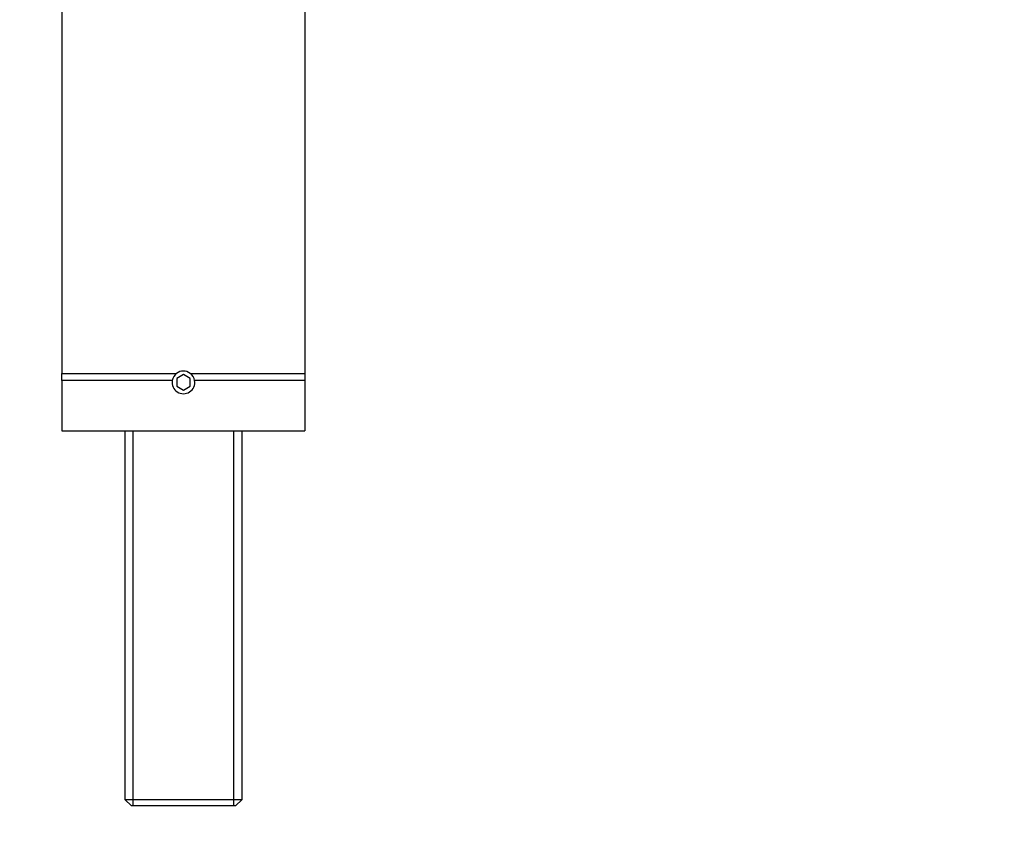
# Model space of a CAD drawing. Units: millimetres. Extents: x 0 to 790, y 0 to 1164.
# Drawn here: x 379 to 562, y 861 to 1013 of the extents above; entities that cross this region are included whole.
import ezdxf
from ezdxf import colors
from ezdxf.entities.mleader import LeaderData, LeaderLine
from ezdxf.math import Vec2, Vec3

# ---------------------------------------------------------------- set-up
doc = ezdxf.new("R2010")
doc.units = ezdxf.units.MM
doc.layers.add('DV2_Défaut', color=7, linetype='Continuous')
doc.layers.add('Défaut', color=7, linetype='Continuous')

# ---------------------------------------------------------------- blocks, each defined once
blk = doc.blocks.new('_DOT')
at = {"color": 0}
blk.add_line((0, 0), (-1, 0), dxfattribs=at)
at = {"color": 0, "const_width": 0.333}
blk.add_lwpolyline([(-0.1665, 0, 1), (0.1665, 0, 1)], format="xyb", close=True, dxfattribs=at)
blk = doc.blocks.new('SE1')
at = {"layer": 'DV2_Défaut', "color": 7, "linetype": 'Continuous'}
for p, q in [((387.14, 1025.29), (387.14, 946.98)), ((432.14, 1025.29), (432.14, 946.98)), ((387.14, 946.98), (408.38, 946.98)), ((387.14, 945.63), (387.14, 946.98)), ((409.64, 946.74), (408.39, 946.02)), ((410.89, 946.02), (409.64, 946.74)), ((410.9, 946.98), (432.14, 946.98)), ((432.14, 946.98), (432.14, 945.63)), ((387.14, 945.63), (387.14, 936.3)), ((407.57, 945.63), (387.14, 945.63)), ((408.39, 946.02), (408.39, 944.58)), ((410.89, 944.58), (410.89, 946.02)), ((432.14, 945.63), (411.72, 945.63)), ((432.14, 945.63), (432.14, 936.3)), ((408.39, 944.58), (409.64, 943.85)), ((409.64, 943.85), (410.89, 944.58)), ((387.14, 936.3), (432.14, 936.3)), ((398.79, 936.3), (398.79, 868)), ((400.33, 866.8), (400.33, 936.3)), ((418.96, 866.8), (418.96, 936.3)), ((420.49, 868), (420.49, 936.3)), ((398.79, 868), (420.49, 868)), ((398.79, 868), (399.99, 866.8)), ((419.29, 866.8), (399.99, 866.8)), ((419.29, 866.8), (420.49, 868))]:
    blk.add_line(p, q, dxfattribs=at)
for start, end in [(126.8828, 171.0149), (53.1172, 126.8828), (8.9851, 53.1172), (171.0149, 8.9851)]:
    blk.add_arc((409.64, 945.3), 2.1, start, end, dxfattribs=at)

msp = doc.modelspace()

# ---------------------------------------------------------------- block references
at = {"layer": 'Défaut'}
msp.add_blockref('SE1', (0, 0), dxfattribs=at)

# ---------------------------------------------------------------- leaders
at = {"layer": 'Défaut', "color": 7, "linetype": 'Continuous'}
ml = msp.add_multileader_mtext('Standard', dxfattribs=at)
ml.set_content('{\\pxsm0.9;\\fSolid Edge ISO|b1||i0||c0|p34;\\W1.;18/11/2016\\P}', color=256)
ml.set_leader_properties()
ml.set_arrow_properties(name='DOT')
ml.build(insert=Vec2(0, 0))
ml.multileader.update_dxf_attribs({"leader_type": 0, "dogleg_length": 0, "arrow_head_size": 12})
ctx = ml.context
ctx.base_point, ctx.char_height, ctx.arrow_head_size, ctx.landing_gap_size = Vec3(656.6, 1156.97), 12, 12, 4.2
notes = []
notes.append((ctx, [(0, (0, 0, 0), (0, 0), (1, 0), 1, [])]))
ctx.mtext.insert = Vec3(658.6, 1163.09)
for ctx, leaders in notes:
    for number, flags, end, landing, length, lines in leaders:
        leader = LeaderData()
        leader.index, (leader.has_last_leader_line, leader.has_dogleg_vector, leader.attachment_direction) = number, flags
        leader.last_leader_point, leader.dogleg_vector, leader.dogleg_length = Vec3(end), Vec3(landing), length
        for number, points, colour, breaks in lines:
            line = LeaderLine()
            line.index, line.vertices, line.color, line.breaks = number, Vec3.list(points), colors.encode_raw_color(colour), breaks
            leader.lines.append(line)
        ctx.leaders.append(leader)

doc.saveas('drawing.dxf')
